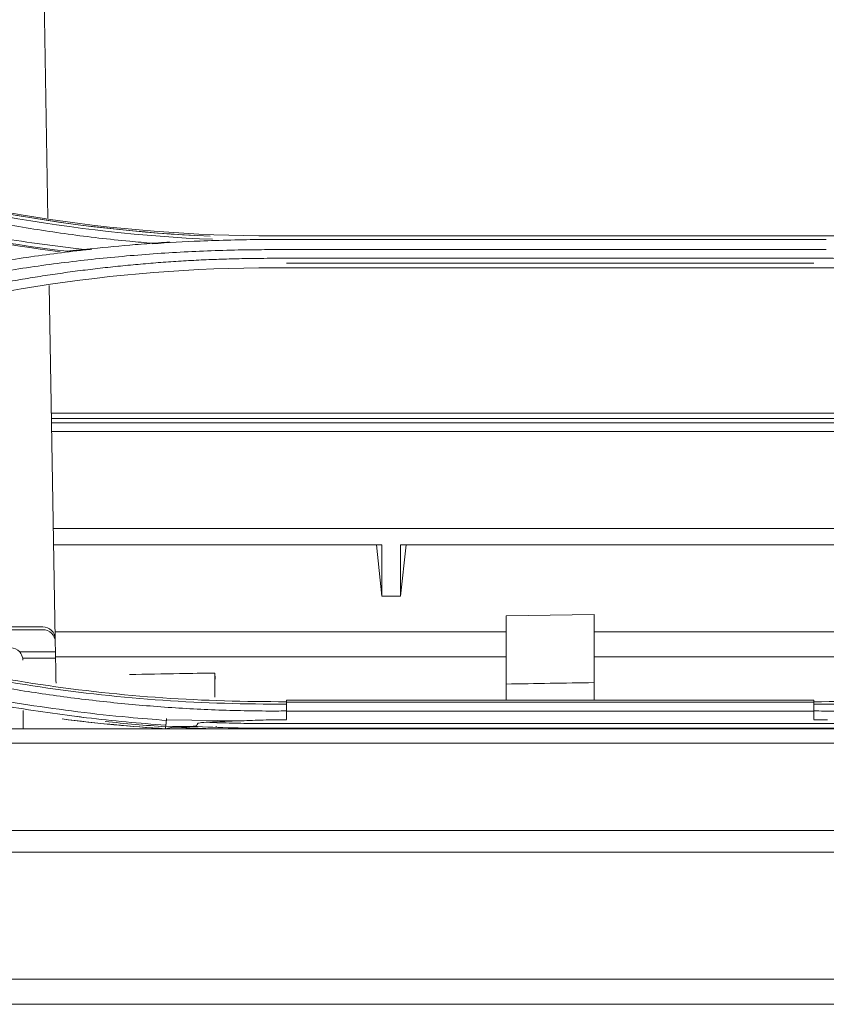
# Model space of a CAD drawing. Units: millimetres. Extents: x 662 to 995, y -16 to 221.
# Drawn here: x 757 to 760, y 147 to 151 of the extents above; entities that cross this region are included whole.
import ezdxf

# ---------------------------------------------------------------- set-up
doc = ezdxf.new("R2010")
doc.units = ezdxf.units.MM
doc.layers.add('1', color=7, linetype='Continuous', true_color=0xffffff)

msp = doc.modelspace()

# ---------------------------------------------------------------- linework, layer by layer
at = {"layer": '1', "color": 3, "linetype": 'Continuous', "lineweight": 13}
for p, q in [((756.832673, 151.59221), (756.849817, 150.610012)), ((760.259499, 150.516345), (757.839494, 150.516345)), ((757.839494, 150.516345), (760.259499, 150.516345)), ((760.259499, 150.531922), (757.839499, 150.531922)), ((760.259499, 150.531922), (757.839499, 150.531922)), ((757.839499, 150.471845), (760.259498, 150.471845)), ((757.839499, 150.471845), (760.259498, 150.471845)), ((760.259499, 150.433778), (757.839498, 150.433778)), ((760.259499, 150.433778), (757.839498, 150.433778)), ((757.839499, 150.392443), (760.259499, 150.392443)), ((757.839499, 150.392443), (760.259499, 150.392443)), ((757.894517, 150.41284), (759.626968, 150.41284)), ((760.204478, 150.41284), (758.472026, 150.41284)), ((756.854973, 150.314681), (756.882018, 148.765232)), ((761.233742, 149.755105), (756.864636, 149.755105)), ((761.233742, 149.731388), (756.864636, 149.731388)), ((761.233213, 149.712705), (756.865165, 149.712705)), ((761.232683, 149.674205), (756.865694, 149.674205)), ((761.225299, 149.249239), (756.87371, 149.249239)), ((758.312499, 149.177792), (756.874841, 149.177792)), ((758.288905, 149.177797), (758.312499, 148.953924)), ((758.312499, 148.953924), (758.312499, 149.177792)), ((758.418594, 149.177797), (758.394999, 148.953924)), ((760.882374, 149.177792), (758.394999, 149.177792)), ((758.394999, 148.953924), (758.394999, 149.177792)), ((758.394999, 148.953924), (758.312499, 148.953924)), ((758.856999, 148.866826), (759.241999, 148.873546)), ((758.856999, 148.818499), (758.856999, 148.866826)), ((759.241999, 148.873546), (759.241999, 148.823251)), ((759.241999, 148.574379), (759.241999, 148.823251)), ((756.827038, 148.818546), (755.773913, 148.818546)), ((756.827252, 148.80628), (755.905054, 148.80628)), ((756.881595, 148.796425), (758.856964, 148.796425)), ((758.856999, 148.5681), (758.856999, 148.818499)), ((759.241898, 148.796425), (761.217424, 148.796425)), ((756.882018, 148.765232), (756.882232, 148.752966)), ((756.882232, 148.752966), (756.883008, 148.708546)), ((756.883008, 148.708546), (756.726312, 148.708546)), ((756.883008, 148.708546), (756.883476, 148.6817)), ((756.883476, 148.6817), (756.739309, 148.6817)), ((756.883533, 148.686872), (758.856911, 148.686872)), ((759.241889, 148.686872), (761.215476, 148.686872)), ((758.856999, 148.550072), (758.856999, 148.5681)), ((759.241999, 148.556315), (759.241999, 148.574379)), ((758.856999, 148.497107), (758.856999, 148.550072)), ((759.241999, 148.556315), (759.241999, 148.497109)), ((760.204499, 148.497107), (757.894499, 148.497107)), ((760.204499, 148.497107), (757.894499, 148.497107)), ((757.894499, 148.48797), (760.204499, 148.48797)), ((760.204499, 148.48797), (757.894499, 148.48797)), ((760.204499, 148.449147), (757.894499, 148.449147)), ((760.204499, 148.449147), (757.894499, 148.449147)), ((757.369216, 148.410746), (757.702218, 148.407274)), ((757.369216, 148.410746), (757.702218, 148.407274)), ((760.259499, 148.39492), (757.839502, 148.39492)), ((760.259499, 148.39492), (757.839502, 148.39492)), ((751.657998, 148.371826), (766.441001, 148.371826)), ((751.657998, 148.371826), (766.441001, 148.371826)), ((757.365373, 148.381033), (757.365015, 148.372196)), ((757.365373, 148.381033), (757.365015, 148.372196)), ((757.472724, 148.381875), (757.365889, 148.382976)), ((757.472724, 148.381875), (757.365889, 148.382976)), ((757.586491, 148.378816), (757.586414, 148.383626)), ((757.839499, 148.374021), (760.259499, 148.374021)), ((757.839499, 148.374021), (760.259499, 148.374021)), ((759.278669, 148.371817), (759.277937, 148.374014)), ((780.031999, 148.308767), (738.066999, 148.308767)), ((780.031999, 148.308767), (738.066999, 148.308767)), ((738.066999, 147.926326), (780.031999, 147.926326)), ((738.066999, 147.926326), (780.031999, 147.926326)), ((781.164855, 147.831256), (736.874404, 147.831256)), ((781.165165, 147.27459), (736.933834, 147.27459))]:
    msp.add_line(p, q, dxfattribs=at)
for centre, major_axis, ratio, start_param, end_param in [((756.827026, 148.764286), (0.054998, 0.000428), 0.98654477, 0.00953871, 1.56290566), ((756.82724, 148.75202), (0.054998, 0.000428), 0.98654477, 0.00953871, 1.56290566), ((756.684534, 148.67136), (0.023596, 0.050942), 0.97702684, 5.86491646, 6.70815218), ((756.685085, 148.671918), (-0.038702, -0.039288), 0.99730502, 2.5258748, 3.07489184)]:
    msp.add_ellipse(centre, major_axis=major_axis, ratio=ratio, start_param=start_param, end_param=end_param, dxfattribs=at)
for points, degree in [([(755.781978, 150.852905), (756.333031, 150.672736), (756.911443, 150.564815), (757.494138, 150.534047)], 3), ([(755.781978, 150.852905), (756.353795, 150.665947), (756.955071, 150.556785), (757.560023, 150.530897)], 3), ([(757.839499, 150.531922), (757.135171, 150.531929), (756.449329, 150.642053), (755.784313, 150.859724)], 3), ([(757.839499, 150.531922), (757.135171, 150.531929), (756.449329, 150.642053), (755.784313, 150.859724)], 3), ([(757.570472, 150.517177), (756.960537, 150.541641), (756.355379, 150.652067), (755.778749, 150.840643)], 3), ([(757.570472, 150.517177), (756.960537, 150.541641), (756.355379, 150.652067), (755.778749, 150.840643)], 3), ([(756.903638, 150.462677), (756.432545, 150.522008), (755.969017, 150.627091), (755.520136, 150.773764)], 3), ([(756.903638, 150.462677), (756.432545, 150.522008), (755.969017, 150.627091), (755.520136, 150.773764)], 3), ([(756.087803, 150.618557), (756.365454, 150.551221), (756.64753, 150.499633), (756.932114, 150.464855)], 3), ([(756.087803, 150.618557), (756.365454, 150.551221), (756.64753, 150.499633), (756.932114, 150.464855)], 3), ([(757.232385, 150.49364), (757.169123, 150.488509), (757.105935, 150.482568), (757.042819, 150.475813)], 3), ([(757.232385, 150.49364), (757.169123, 150.488509), (757.105935, 150.482568), (757.042819, 150.475813)], 3), ([(755.784273, 150.064739), (756.448496, 150.282102), (757.134894, 150.39246), (757.839499, 150.392443)], 3), ([(755.784273, 150.064739), (756.448496, 150.282102), (757.134894, 150.39246), (757.839499, 150.392443)], 3), ([(756.739309, 148.6817), (756.739791, 148.678758), (756.740038, 148.67577), (756.740048, 148.67279)], 3), ([(756.883476, 148.6817), (756.884115, 148.645094), (756.884756, 148.608369), (756.885399, 148.571526)], 3), ([(757.580451, 148.616436), (757.580724, 148.616441), (757.581007, 148.616446), (757.581286, 148.61645)], 3), ([(759.241999, 148.574379), (759.113666, 148.572289), (758.985333, 148.570196), (758.856999, 148.5681)], 3), ([(757.894499, 148.490674), (757.894499, 148.492829), (757.894499, 148.494984), (757.894499, 148.497139)], 3), ([(757.894499, 148.490674), (757.894499, 148.492829), (757.894499, 148.494984), (757.894499, 148.497139)], 3), ([(760.204499, 148.490674), (760.204499, 148.492829), (760.204499, 148.494984), (760.204499, 148.497139)], 3), ([(760.204499, 148.490674), (760.204499, 148.492829), (760.204499, 148.494984), (760.204499, 148.497139)], 3), ([(756.741129, 148.451488), (756.741299, 148.424972), (756.741484, 148.398428), (756.741683, 148.371856)], 3), ([(757.894499, 148.43827), (757.894499, 148.429791), (757.894499, 148.421312), (757.894499, 148.412832)], 3), ([(757.894499, 148.43827), (757.894499, 148.429791), (757.894499, 148.421312), (757.894499, 148.412832)], 3), ([(760.204499, 148.43827), (760.204499, 148.429791), (760.204499, 148.421312), (760.204499, 148.412832)], 3), ([(760.204499, 148.43827), (760.204499, 148.429791), (760.204499, 148.421312), (760.204499, 148.412832)], 3), ([(757.329744, 148.374561), (757.190191, 148.384141), (757.050961, 148.397615), (756.912221, 148.415008)], 3), ([(757.36697, 148.372098), (757.21495, 148.381776), (757.063295, 148.396068), (756.912221, 148.415008)], 3), ([(756.912221, 148.415008), (757.062616, 148.396143), (757.213547, 148.381856), (757.365015, 148.372196)], 3), ([(756.912221, 148.415008), (757.062616, 148.396143), (757.213547, 148.381856), (757.365015, 148.372196)], 3), ([(757.365373, 148.381033), (757.276793, 148.386999), (757.188357, 148.394681), (757.100217, 148.404038)], 3), ([(757.365373, 148.381033), (757.276793, 148.386999), (757.188357, 148.394681), (757.100217, 148.404038)], 3), ([(757.366653, 148.388242), (757.368389, 148.402923)], 1), ([(757.366653, 148.388242), (757.368389, 148.402923)], 1), ([(757.368388, 148.402914), (757.368852, 148.406719), (757.369376, 148.412137), (757.369812, 148.417644)], 3), ([(757.368388, 148.402914), (757.368852, 148.406719), (757.369376, 148.412137), (757.369812, 148.417644)], 3), ([(757.500795, 148.385661), (757.502473, 148.389051), (757.504166, 148.392438), (757.505873, 148.395821)], 3), ([(757.500795, 148.385661), (757.502473, 148.389051), (757.504166, 148.392438), (757.505873, 148.395821)], 3), ([(757.36542, 148.38103), (757.365719, 148.381631), (757.366141, 148.384194), (757.366602, 148.388215)], 3), ([(757.36542, 148.38103), (757.365719, 148.381631), (757.366141, 148.384194), (757.366602, 148.388215)], 3), ([(757.561998, 148.371826), (757.507848, 148.373844), (757.453718, 148.376451), (757.39961, 148.37965)], 3), ([(757.561998, 148.371826), (757.513899, 148.373619), (757.465817, 148.375876), (757.41775, 148.3786)], 3), ([(757.417862, 148.379928), (757.439594, 148.37992), (757.461316, 148.380988), (757.483087, 148.382568)], 3), ([(757.417862, 148.379928), (757.439594, 148.37992), (757.461316, 148.380988), (757.483087, 148.382568)], 3), ([(757.483087, 148.382568), (757.601794, 148.376894), (757.720607, 148.374057), (757.839499, 148.374021)], 3), ([(757.483087, 148.382568), (757.601794, 148.376894), (757.720607, 148.374057), (757.839499, 148.374021)], 3), ([(760.615912, 148.382568), (760.497205, 148.376894), (760.378392, 148.374057), (760.259499, 148.374021)], 3), ([(760.615912, 148.382568), (760.497205, 148.376894), (760.378392, 148.374057), (760.259499, 148.374021)], 3), ([(759.049499, 147.16459), (751.683166, 147.16459), (744.316833, 147.16459), (736.950499, 147.16459)], 3), ([(759.049499, 147.16459), (766.415833, 147.16459), (773.782166, 147.16459), (781.148499, 147.16459)], 3)]:
    msp.add_open_spline(points, degree=degree, dxfattribs=at)
for points, knots in [([(760.259499, 150.531922), (760.359358, 150.533201), (760.558652, 150.535753), (760.856508, 150.55654), (761.152401, 150.589792), (761.446355, 150.63664), (761.738256, 150.697083), (762.028512, 150.770106), (762.219068, 150.82978), (762.314686, 150.859724)], [0, 0, 0, 0, 0.14302727, 0.28544885, 0.42759533, 0.56979761, 0.71238418, 0.85567899, 1, 1, 1, 1]), ([(760.259499, 150.531922), (760.359358, 150.533201), (760.558652, 150.535753), (760.856508, 150.55654), (761.152401, 150.589792), (761.446355, 150.63664), (761.738256, 150.697083), (762.028512, 150.770106), (762.219068, 150.82978), (762.314686, 150.859724)], [0, 0, 0, 0, 0.14302727, 0.28544885, 0.42759533, 0.56979761, 0.71238418, 0.85567899, 1, 1, 1, 1]), ([(755.529978, 150.79471), (755.562668, 150.784121), (755.595397, 150.773649), (755.68592, 150.745301), (755.743891, 150.727924), (755.831179, 150.702924), (755.860331, 150.694768), (755.918743, 150.678813), (755.948004, 150.671013), (756.035945, 150.64815), (756.094788, 150.633624), (756.212846, 150.60602), (756.27207, 150.59294), (756.361155, 150.574416), (756.390892, 150.568424), (756.480227, 150.550996), (756.539953, 150.540108), (756.659677, 150.519809), (756.719687, 150.510396), (756.809874, 150.49739), (756.839967, 150.49324), (756.900206, 150.485311), (756.930354, 150.481532), (756.976798, 150.476003), (756.993076, 150.47412), (757.009361, 150.472291)], [0, 0, 0, 0, 0.06815387, 0.06815387, 0.18809321, 0.18809321, 0.2480556, 0.2480556, 0.308018, 0.308018, 0.42795782, 0.42795782, 0.54789783, 0.54789783, 0.60786027, 0.60786027, 0.72780052, 0.72780052, 0.8477409, 0.8477409, 0.90770336, 0.90770336, 0.96766582, 0.96766582, 1, 1, 1, 1]), ([(755.529978, 150.79471), (755.562668, 150.784121), (755.595397, 150.773649), (755.68592, 150.745301), (755.743891, 150.727924), (755.831179, 150.702924), (755.860331, 150.694768), (755.918743, 150.678813), (755.948004, 150.671013), (756.035945, 150.64815), (756.094788, 150.633624), (756.212846, 150.60602), (756.27207, 150.59294), (756.361155, 150.574416), (756.390892, 150.568424), (756.480227, 150.550996), (756.539953, 150.540108), (756.659677, 150.519809), (756.719687, 150.510396), (756.809874, 150.49739), (756.839967, 150.49324), (756.900206, 150.485311), (756.930354, 150.481532), (756.976798, 150.476003), (756.993076, 150.47412), (757.009361, 150.472291)], [0, 0, 0, 0, 0.06815387, 0.06815387, 0.18809321, 0.18809321, 0.2480556, 0.2480556, 0.308018, 0.308018, 0.42795782, 0.42795782, 0.54789783, 0.54789783, 0.60786027, 0.60786027, 0.72780052, 0.72780052, 0.8477409, 0.8477409, 0.90770336, 0.90770336, 0.96766582, 0.96766582, 1, 1, 1, 1]), ([(757.30766, 150.49973), (757.274423, 150.502401), (757.24121, 150.505323), (757.118165, 150.517087), (757.028483, 150.527518), (756.849727, 150.552005), (756.760612, 150.566065), (756.583151, 150.59777), (756.494764, 150.615422), (756.318921, 150.654281), (756.231423, 150.675497), (756.05752, 150.721467), (755.971074, 150.74623), (755.863315, 150.779542), (755.841424, 150.786473), (755.819568, 150.793501)], [0, 0, 0, 0, 0.06564795, 0.06564795, 0.2434296, 0.2434296, 0.42121009, 0.42121009, 0.59898996, 0.59898996, 0.77676972, 0.77676972, 0.95454998, 0.95454998, 1, 1, 1, 1]), ([(757.30766, 150.49973), (757.274423, 150.502401), (757.24121, 150.505323), (757.118165, 150.517087), (757.028483, 150.527518), (756.849727, 150.552005), (756.760612, 150.566065), (756.583151, 150.59777), (756.494764, 150.615422), (756.318921, 150.654281), (756.231423, 150.675497), (756.05752, 150.721467), (755.971074, 150.74623), (755.863315, 150.779542), (755.841424, 150.786473), (755.819568, 150.793501)], [0, 0, 0, 0, 0.06564795, 0.06564795, 0.2434296, 0.2434296, 0.42121009, 0.42121009, 0.59898996, 0.59898996, 0.77676972, 0.77676972, 0.95454998, 0.95454998, 1, 1, 1, 1]), ([(757.839481, 150.516417), (757.821996, 150.516363), (757.804512, 150.516281), (757.696694, 150.515526), (757.606356, 150.513287), (757.446225, 150.506425), (757.376372, 150.502452), (757.306606, 150.497498)], [0, 0, 0, 0, 0.09833398, 0.09833398, 0.60646038, 0.60646038, 1, 1, 1, 1]), ([(757.839481, 150.516417), (757.821996, 150.516363), (757.804512, 150.516281), (757.696694, 150.515526), (757.606356, 150.513287), (757.446225, 150.506425), (757.376372, 150.502452), (757.306606, 150.497498)], [0, 0, 0, 0, 0.09833398, 0.09833398, 0.60646038, 0.60646038, 1, 1, 1, 1]), ([(757.839489, 150.471922), (757.821466, 150.471883), (757.803443, 150.471813), (757.695086, 150.471116), (757.604746, 150.468864), (757.424268, 150.461033), (757.334094, 150.455452), (757.154087, 150.440982), (757.064219, 150.432089), (756.884962, 150.411023), (756.795538, 150.398845), (756.617307, 150.371237), (756.528465, 150.355803), (756.351534, 150.321721), (756.263411, 150.303066), (756.088055, 150.262583), (756.000787, 150.240746), (755.827276, 150.193943), (755.740999, 150.168967), (755.578913, 150.11881), (755.503111, 150.093583), (755.297818, 150.026218), (755.168394, 149.983912), (755.038939, 149.94173)], [0, 0, 0, 0, 0.01880108, 0.01880108, 0.11305145, 0.11305145, 0.20730171, 0.20730171, 0.30155187, 0.30155187, 0.39580194, 0.39580194, 0.49005197, 0.49005197, 0.58430199, 0.58430199, 0.67855205, 0.67855205, 0.77280222, 0.77280222, 0.85680791, 0.85680791, 1, 1, 1, 1]), ([(757.839489, 150.471922), (757.821466, 150.471883), (757.803443, 150.471813), (757.695086, 150.471116), (757.604746, 150.468864), (757.424268, 150.461033), (757.334094, 150.455452), (757.154087, 150.440982), (757.064219, 150.432089), (756.884962, 150.411023), (756.795538, 150.398845), (756.617307, 150.371237), (756.528465, 150.355803), (756.351534, 150.321721), (756.263411, 150.303066), (756.088055, 150.262583), (756.000787, 150.240746), (755.827276, 150.193943), (755.740999, 150.168967), (755.578913, 150.11881), (755.503111, 150.093583), (755.297818, 150.026218), (755.168394, 149.983912), (755.038939, 149.94173)], [0, 0, 0, 0, 0.01880108, 0.01880108, 0.11305145, 0.11305145, 0.20730171, 0.20730171, 0.30155187, 0.30155187, 0.39580194, 0.39580194, 0.49005197, 0.49005197, 0.58430199, 0.58430199, 0.67855205, 0.67855205, 0.77280222, 0.77280222, 0.85680791, 0.85680791, 1, 1, 1, 1]), ([(757.042703, 150.474018), (757.020505, 150.471642), (756.998321, 150.469166), (756.886507, 150.456172), (756.797065, 150.444111), (756.618793, 150.416725), (756.529928, 150.401396), (756.352945, 150.367514), (756.264793, 150.348955), (756.08937, 150.308672), (756.002064, 150.286941), (755.828459, 150.240392), (755.742127, 150.215566), (755.601121, 150.172295), (755.546182, 150.154536), (755.49131, 150.13661)], [0, 0, 0, 0, 0.04197979, 0.04197979, 0.21172242, 0.21172242, 0.38146513, 0.38146513, 0.55120761, 0.55120761, 0.72094963, 0.72094963, 0.89069093, 0.89069093, 1, 1, 1, 1]), ([(757.041884, 150.47393), (757.01996, 150.471581), (756.998048, 150.469134), (756.886507, 150.456172), (756.797065, 150.444111), (756.618793, 150.416725), (756.529928, 150.401396), (756.352945, 150.367514), (756.264793, 150.348955), (756.08937, 150.308672), (756.002064, 150.286941), (755.828459, 150.240392), (755.742127, 150.215566), (755.601121, 150.172295), (755.546182, 150.154536), (755.49131, 150.13661)], [0, 0, 0, 0, 0.04148532, 0.04148532, 0.21131556, 0.21131556, 0.38114588, 0.38114588, 0.55097598, 0.55097598, 0.7208056, 0.7208056, 0.89063451, 0.89063451, 1, 1, 1, 1]), ([(756.986795, 150.470101), (756.977712, 150.469257), (756.968637, 150.4684), (756.950409, 150.466652), (756.941258, 150.46576), (756.932114, 150.464855)], [0, 0, 0, 0, 0.49744715, 0.49744715, 1, 1, 1, 1]), ([(757.042819, 150.475813), (757.033042, 150.474766), (757.023267, 150.473734), (757.004569, 150.471815), (756.995615, 150.47092), (756.986795, 150.470101)], [0, 0, 0, 0, 0.52029092, 0.52029092, 1, 1, 1, 1]), ([(757.042819, 150.475813), (757.033042, 150.474766), (757.023267, 150.473734), (757.004569, 150.471815), (756.995615, 150.47092), (756.986795, 150.470101)], [0, 0, 0, 0, 0.52029092, 0.52029092, 1, 1, 1, 1]), ([(757.382684, 150.505624), (757.366776, 150.504389), (757.35082, 150.503145), (757.300763, 150.499194), (757.26653, 150.49641), (757.232385, 150.49364)], [0, 0, 0, 0, 0.31887991, 0.31887991, 1, 1, 1, 1]), ([(757.382684, 150.505624), (757.366776, 150.504389), (757.35082, 150.503145), (757.300763, 150.499194), (757.26653, 150.49641), (757.232385, 150.49364)], [0, 0, 0, 0, 0.31887991, 0.31887991, 1, 1, 1, 1]), ([(755.811403, 150.117259), (755.837358, 150.125563), (755.863358, 150.133747), (755.917528, 150.150406), (755.945704, 150.158862), (756.002184, 150.175398), (756.03049, 150.183477), (756.087223, 150.199258), (756.115651, 150.20696), (756.172623, 150.221985), (756.201169, 150.229308), (756.258368, 150.243575), (756.287023, 150.250519), (756.344438, 150.264025), (756.373197, 150.270589), (756.430814, 150.283333), (756.459672, 150.289515), (756.517478, 150.301496), (756.546428, 150.307295), (756.604413, 150.31851), (756.633449, 150.323925), (756.6916, 150.334372), (756.720716, 150.339403), (756.779021, 150.349078), (756.808211, 150.353723), (756.866658, 150.362625), (756.895916, 150.366883), (756.954493, 150.37501), (756.983813, 150.378879), (757.042509, 150.386227), (757.071886, 150.389706), (757.130688, 150.396273), (757.160115, 150.39936), (757.219012, 150.405142), (757.248483, 150.407836), (757.307463, 150.41283), (757.336973, 150.41513), (757.396024, 150.419332), (757.425566, 150.421235), (757.484676, 150.424642), (757.514244, 150.426147), (757.5734, 150.428755), (757.602989, 150.429859), (757.66218, 150.431664), (757.691783, 150.432365), (757.76076, 150.433527), (757.800135, 150.433832), (757.839512, 150.433938)], [0, 0, 0, 0, 0.03987404, 0.03987404, 0.0828713, 0.0828713, 0.12586855, 0.12586855, 0.16886578, 0.16886578, 0.211863, 0.211863, 0.25486022, 0.25486022, 0.29785742, 0.29785742, 0.34085462, 0.34085462, 0.38385181, 0.38385181, 0.426849, 0.426849, 0.46984618, 0.46984618, 0.51284337, 0.51284337, 0.55584055, 0.55584055, 0.59883774, 0.59883774, 0.64183493, 0.64183493, 0.68483212, 0.68483212, 0.72782932, 0.72782932, 0.77082654, 0.77082654, 0.81382376, 0.81382376, 0.856821, 0.856821, 0.89981825, 0.89981825, 0.94281552, 0.94281552, 1, 1, 1, 1]), ([(755.811452, 150.117275), (755.837391, 150.125573), (755.863374, 150.133752), (755.917528, 150.150406), (755.945704, 150.158862), (756.002184, 150.175398), (756.03049, 150.183477), (756.087223, 150.199258), (756.115651, 150.20696), (756.172623, 150.221985), (756.201169, 150.229308), (756.258368, 150.243575), (756.287023, 150.250519), (756.344438, 150.264025), (756.373197, 150.270589), (756.430814, 150.283333), (756.459672, 150.289515), (756.517478, 150.301496), (756.546428, 150.307295), (756.604413, 150.31851), (756.633449, 150.323925), (756.6916, 150.334372), (756.720716, 150.339403), (756.779021, 150.349078), (756.808211, 150.353723), (756.866658, 150.362625), (756.895916, 150.366883), (756.954493, 150.37501), (756.983813, 150.378879), (757.042509, 150.386227), (757.071886, 150.389706), (757.130688, 150.396273), (757.160115, 150.39936), (757.219012, 150.405142), (757.248483, 150.407836), (757.307463, 150.41283), (757.336973, 150.41513), (757.396024, 150.419332), (757.425566, 150.421235), (757.484676, 150.424642), (757.514244, 150.426147), (757.5734, 150.428755), (757.602989, 150.429859), (757.66218, 150.431664), (757.691783, 150.432365), (757.76076, 150.433527), (757.800135, 150.433832), (757.839512, 150.433938)], [0, 0, 0, 0, 0.03985029, 0.03985029, 0.08284861, 0.08284861, 0.12584692, 0.12584692, 0.16884522, 0.16884522, 0.21184351, 0.21184351, 0.25484179, 0.25484179, 0.29784006, 0.29784006, 0.34083832, 0.34083832, 0.38383657, 0.38383657, 0.42683482, 0.42683482, 0.46983307, 0.46983307, 0.51283132, 0.51283132, 0.55582956, 0.55582956, 0.59882781, 0.59882781, 0.64182607, 0.64182607, 0.68482433, 0.68482433, 0.72782259, 0.72782259, 0.77082087, 0.77082087, 0.81381916, 0.81381916, 0.85681746, 0.85681746, 0.89981577, 0.89981577, 0.94281411, 0.94281411, 1, 1, 1, 1]), ([(762.287933, 150.117151), (762.261866, 150.125492), (762.235754, 150.133712), (762.181471, 150.150406), (762.153295, 150.158862), (762.096815, 150.175398), (762.068509, 150.183477), (762.011776, 150.199258), (761.983348, 150.20696), (761.926376, 150.221985), (761.89783, 150.229308), (761.840631, 150.243575), (761.811975, 150.250519), (761.754561, 150.264025), (761.725802, 150.270589), (761.668185, 150.283333), (761.639327, 150.289515), (761.581521, 150.301496), (761.552571, 150.307295), (761.494586, 150.31851), (761.46555, 150.323925), (761.407399, 150.334372), (761.378283, 150.339403), (761.319978, 150.349078), (761.290788, 150.353723), (761.232341, 150.362625), (761.203083, 150.366883), (761.144506, 150.37501), (761.115186, 150.378879), (761.05649, 150.386227), (761.027113, 150.389706), (760.968311, 150.396273), (760.938884, 150.39936), (760.879987, 150.405142), (760.850516, 150.407836), (760.791536, 150.41283), (760.762026, 150.41513), (760.702975, 150.419332), (760.673433, 150.421235), (760.614323, 150.424642), (760.584755, 150.426147), (760.525599, 150.428755), (760.49601, 150.429859), (760.436819, 150.431664), (760.407216, 150.432365), (760.338241, 150.433527), (760.298868, 150.433832), (760.259492, 150.433938)], [0, 0, 0, 0, 0.04004015, 0.04004015, 0.0830301, 0.0830301, 0.12602003, 0.12602003, 0.16900996, 0.16900996, 0.21199987, 0.21199987, 0.25498977, 0.25498977, 0.29797967, 0.29797967, 0.34096955, 0.34096955, 0.38395943, 0.38395943, 0.42694931, 0.42694931, 0.46993918, 0.46993918, 0.51292905, 0.51292905, 0.55591893, 0.55591893, 0.5989088, 0.5989088, 0.64189868, 0.64189868, 0.68488857, 0.68488857, 0.72787846, 0.72787846, 0.77086836, 0.77086836, 0.81385827, 0.81385827, 0.8568482, 0.8568482, 0.89983814, 0.89983814, 0.9428281, 0.9428281, 1, 1, 1, 1]), ([(762.287933, 150.117151), (762.261866, 150.125492), (762.235754, 150.133712), (762.181471, 150.150406), (762.153295, 150.158862), (762.096815, 150.175398), (762.068509, 150.183477), (762.011776, 150.199258), (761.983348, 150.20696), (761.926376, 150.221985), (761.89783, 150.229308), (761.840631, 150.243575), (761.811975, 150.250519), (761.754561, 150.264025), (761.725802, 150.270589), (761.668185, 150.283333), (761.639327, 150.289515), (761.581521, 150.301496), (761.552571, 150.307295), (761.494586, 150.31851), (761.46555, 150.323925), (761.407399, 150.334372), (761.378283, 150.339403), (761.319978, 150.349078), (761.290788, 150.353723), (761.232341, 150.362625), (761.203083, 150.366883), (761.144506, 150.37501), (761.115186, 150.378879), (761.05649, 150.386227), (761.027113, 150.389706), (760.968311, 150.396273), (760.938884, 150.39936), (760.879987, 150.405142), (760.850516, 150.407836), (760.791536, 150.41283), (760.762026, 150.41513), (760.702975, 150.419332), (760.673433, 150.421235), (760.614323, 150.424642), (760.584755, 150.426147), (760.525599, 150.428755), (760.49601, 150.429859), (760.436819, 150.431664), (760.407216, 150.432365), (760.338241, 150.433527), (760.298868, 150.433832), (760.259492, 150.433938)], [0, 0, 0, 0, 0.04004015, 0.04004015, 0.0830301, 0.0830301, 0.12602003, 0.12602003, 0.16900996, 0.16900996, 0.21199987, 0.21199987, 0.25498977, 0.25498977, 0.29797967, 0.29797967, 0.34096955, 0.34096955, 0.38395943, 0.38395943, 0.42694931, 0.42694931, 0.46993918, 0.46993918, 0.51292905, 0.51292905, 0.55591893, 0.55591893, 0.5989088, 0.5989088, 0.64189868, 0.64189868, 0.68488857, 0.68488857, 0.72787846, 0.72787846, 0.77086836, 0.77086836, 0.81385827, 0.81385827, 0.8568482, 0.8568482, 0.89983814, 0.89983814, 0.9428281, 0.9428281, 1, 1, 1, 1]), ([(762.314726, 150.064739), (762.148433, 150.115), (761.81629, 150.215386), (761.388014, 150.29898), (761.042685, 150.347545), (760.782069, 150.37329), (760.520961, 150.389456), (760.346658, 150.391447), (760.259499, 150.392443)], [0, 0, 0, 0, 0.25034102, 0.50001462, 0.62543312, 0.75041866, 0.87519856, 1, 1, 1, 1]), ([(762.314726, 150.064739), (762.148433, 150.115), (761.81629, 150.215386), (761.388014, 150.29898), (761.042685, 150.347545), (760.782069, 150.37329), (760.520961, 150.389456), (760.346658, 150.391447), (760.259499, 150.392443)], [0, 0, 0, 0, 0.25034102, 0.50001462, 0.62543312, 0.75041866, 0.87519856, 1, 1, 1, 1]), ([(757.894499, 148.479848), (757.713843, 148.480082), (757.533251, 148.484252), (757.17334, 148.509416), (756.994115, 148.528992), (756.461062, 148.608237), (756.111956, 148.688733), (755.775636, 148.79355)], [0, 0, 0, 0, 0.25, 0.25, 0.5, 0.5, 1, 1, 1, 1]), ([(757.894499, 148.479848), (757.713843, 148.480082), (757.533251, 148.484252), (757.17334, 148.509416), (756.994115, 148.528992), (756.461062, 148.608237), (756.111956, 148.688733), (755.775636, 148.79355)], [0, 0, 0, 0, 0.25, 0.25, 0.5, 0.5, 1, 1, 1, 1]), ([(755.777182, 148.803463), (756.113342, 148.698806), (756.462116, 148.618715), (756.994792, 148.539685), (757.173886, 148.520162), (757.533534, 148.495067), (757.713353, 148.490904), (757.894499, 148.490674)], [0, 0, 0, 0, 0.5, 0.5, 0.75, 0.75, 1, 1, 1, 1]), ([(755.777182, 148.803463), (756.113342, 148.698806), (756.462116, 148.618715), (756.994792, 148.539685), (757.173886, 148.520162), (757.533534, 148.495067), (757.713353, 148.490904), (757.894499, 148.490674)], [0, 0, 0, 0, 0.5, 0.5, 0.75, 0.75, 1, 1, 1, 1]), ([(762.321817, 148.803463), (761.985657, 148.698806), (761.636883, 148.618715), (761.104207, 148.539685), (760.925113, 148.520162), (760.565465, 148.495067), (760.385646, 148.490904), (760.204499, 148.490674)], [0, 0, 0, 0, 0.5, 0.5, 0.75, 0.75, 1, 1, 1, 1]), ([(762.321817, 148.803463), (761.985657, 148.698806), (761.636883, 148.618715), (761.104207, 148.539685), (760.925113, 148.520162), (760.565465, 148.495067), (760.385646, 148.490904), (760.204499, 148.490674)], [0, 0, 0, 0, 0.5, 0.5, 0.75, 0.75, 1, 1, 1, 1]), ([(760.204499, 148.479848), (760.385156, 148.480082), (760.565748, 148.484252), (760.925659, 148.509416), (761.104884, 148.528992), (761.637937, 148.608237), (761.987043, 148.688733), (762.323363, 148.79355)], [0, 0, 0, 0, 0.25, 0.25, 0.5, 0.5, 1, 1, 1, 1]), ([(760.204499, 148.479848), (760.385156, 148.480082), (760.565748, 148.484252), (760.925659, 148.509416), (761.104884, 148.528992), (761.637937, 148.608237), (761.987043, 148.688733), (762.323363, 148.79355)], [0, 0, 0, 0, 0.25, 0.25, 0.5, 0.5, 1, 1, 1, 1]), ([(755.529981, 148.763628), (755.557848, 148.753975), (755.58579, 148.744468), (755.719762, 148.699852), (755.826921, 148.66691), (755.989173, 148.621203), (756.043516, 148.606582), (756.152761, 148.578577), (756.207674, 148.565191), (756.317994, 148.539694), (756.373413, 148.527581), (756.456786, 148.510408), (756.484588, 148.504855), (756.623888, 148.477905), (756.73619, 148.45897), (756.905477, 148.434681), (756.962053, 148.427268), (757.134235, 148.406865), (757.250318, 148.396054), (757.366649, 148.388212)], [0, 0, 0, 0, 0.04779892, 0.04779892, 0.22853224, 0.22853224, 0.31884682, 0.31884682, 0.40928305, 0.40928305, 0.49979312, 0.49979312, 0.54494161, 0.54494161, 0.72568487, 0.72568487, 0.81599279, 0.81599279, 1, 1, 1, 1]), ([(755.604058, 148.763028), (755.634044, 148.752958), (755.664107, 148.743047), (755.763303, 148.711091), (755.832774, 148.689732), (755.972574, 148.648997), (756.042923, 148.629615), (756.184475, 148.593038), (756.255709, 148.575846), (756.398968, 148.543799), (756.471016, 148.528922), (756.615767, 148.501471), (756.688499, 148.488891), (756.834499, 148.46603), (756.907795, 148.455744), (757.054806, 148.437464), (757.12855, 148.429473), (757.257889, 148.417425), (757.31344, 148.412944), (757.369046, 148.408957)], [0, 0, 0, 0, 0.05334817, 0.05334817, 0.17547825, 0.17547825, 0.29761518, 0.29761518, 0.41975933, 0.41975933, 0.54190461, 0.54190461, 0.66404934, 0.66404934, 0.78619364, 0.78619364, 0.90833696, 0.90833696, 1, 1, 1, 1]), ([(755.604058, 148.763028), (755.634044, 148.752958), (755.664107, 148.743047), (755.763303, 148.711091), (755.832774, 148.689732), (755.972574, 148.648997), (756.042923, 148.629615), (756.184475, 148.593038), (756.255709, 148.575846), (756.398968, 148.543799), (756.471016, 148.528922), (756.615767, 148.501471), (756.688499, 148.488891), (756.834499, 148.46603), (756.907795, 148.455744), (757.054806, 148.437464), (757.12855, 148.429473), (757.257889, 148.417425), (757.31344, 148.412944), (757.369046, 148.408957)], [0, 0, 0, 0, 0.05334817, 0.05334817, 0.17547825, 0.17547825, 0.29761518, 0.29761518, 0.41975933, 0.41975933, 0.54190461, 0.54190461, 0.66404934, 0.66404934, 0.78619364, 0.78619364, 0.90833696, 0.90833696, 1, 1, 1, 1]), ([(755.771573, 148.766303), (755.78652, 148.761585), (755.801479, 148.756883), (755.895565, 148.72753), (755.975428, 148.704572), (756.136333, 148.661789), (756.217417, 148.641945), (756.380568, 148.605107), (756.462677, 148.588124), (756.627716, 148.557058), (756.710686, 148.542967), (756.877279, 148.517685), (756.960943, 148.506489), (757.128757, 148.486996), (757.212949, 148.478698), (757.38166, 148.465138), (757.466221, 148.459872), (757.6355, 148.452502), (757.720263, 148.450396), (757.834844, 148.449771), (757.864672, 148.449905), (757.894499, 148.450183)], [0, 0, 0, 0, 0.02215551, 0.02215551, 0.13924118, 0.13924118, 0.25632208, 0.25632208, 0.37340138, 0.37340138, 0.49048025, 0.49048025, 0.6075588, 0.6075588, 0.72463764, 0.72463764, 0.84171757, 0.84171757, 0.95879886, 0.95879886, 1, 1, 1, 1]), ([(755.771573, 148.766303), (755.78652, 148.761585), (755.801479, 148.756883), (755.895565, 148.72753), (755.975428, 148.704572), (756.136333, 148.661789), (756.217417, 148.641945), (756.380568, 148.605107), (756.462677, 148.588124), (756.627716, 148.557058), (756.710686, 148.542967), (756.877279, 148.517685), (756.960943, 148.506489), (757.128757, 148.486996), (757.212949, 148.478698), (757.38166, 148.465138), (757.466221, 148.459872), (757.6355, 148.452502), (757.720263, 148.450396), (757.834844, 148.449771), (757.864672, 148.449905), (757.894499, 148.450183)], [0, 0, 0, 0, 0.02215551, 0.02215551, 0.13924118, 0.13924118, 0.25632208, 0.25632208, 0.37340138, 0.37340138, 0.49048025, 0.49048025, 0.6075588, 0.6075588, 0.72463764, 0.72463764, 0.84171757, 0.84171757, 0.95879886, 0.95879886, 1, 1, 1, 1]), ([(762.327427, 148.766303), (762.312479, 148.761585), (762.29752, 148.756883), (762.203434, 148.72753), (762.123571, 148.704572), (761.962666, 148.661789), (761.881582, 148.641945), (761.718431, 148.605107), (761.636321, 148.588124), (761.471283, 148.557058), (761.388313, 148.542967), (761.22172, 148.517685), (761.138056, 148.506489), (760.970242, 148.486996), (760.88605, 148.478698), (760.717339, 148.465138), (760.632778, 148.459872), (760.463499, 148.452502), (760.378736, 148.450396), (760.264155, 148.449771), (760.234327, 148.449905), (760.2045, 148.450183)], [0, 0, 0, 0, 0.0221556, 0.0221556, 0.13924126, 0.13924126, 0.25632215, 0.25632215, 0.37340144, 0.37340144, 0.4904803, 0.4904803, 0.60755884, 0.60755884, 0.72463766, 0.72463766, 0.84171759, 0.84171759, 0.95879886, 0.95879886, 1, 1, 1, 1]), ([(762.327427, 148.766303), (762.312479, 148.761585), (762.29752, 148.756883), (762.203434, 148.72753), (762.123571, 148.704572), (761.962666, 148.661789), (761.881582, 148.641945), (761.718431, 148.605107), (761.636321, 148.588124), (761.471283, 148.557058), (761.388313, 148.542967), (761.22172, 148.517685), (761.138056, 148.506489), (760.970242, 148.486996), (760.88605, 148.478698), (760.717339, 148.465138), (760.632778, 148.459872), (760.463499, 148.452502), (760.378736, 148.450396), (760.264155, 148.449771), (760.234327, 148.449905), (760.2045, 148.450183)], [0, 0, 0, 0, 0.0221556, 0.0221556, 0.13924126, 0.13924126, 0.25632215, 0.25632215, 0.37340144, 0.37340144, 0.4904803, 0.4904803, 0.60755884, 0.60755884, 0.72463766, 0.72463766, 0.84171759, 0.84171759, 0.95879886, 0.95879886, 1, 1, 1, 1]), ([(757.206999, 148.609917), (757.280311, 148.611197), (757.353623, 148.612477), (757.478107, 148.614649), (757.529279, 148.615543), (757.580451, 148.616436)], [0, 0, 0, 0, 0.5889277, 0.5889277, 1, 1, 1, 1]), ([(757.580451, 148.616436), (757.58039, 148.616435), (757.580366, 148.614308), (757.580396, 148.606156), (757.58045, 148.600018), (757.580628, 148.584635), (757.580753, 148.575178), (757.581056, 148.554299), (757.581238, 148.54259), (757.581544, 148.523934), (757.581659, 148.517121), (757.581777, 148.510314)], [0, 0, 0, 0, 0.21989524, 0.21989524, 0.43979089, 0.43979089, 0.65968004, 0.65968004, 0.87955431, 0.87955431, 1, 1, 1, 1]), ([(757.582134, 148.589452), (757.581938, 148.597801), (757.581762, 148.604535), (757.581471, 148.613922), (757.581356, 148.616452), (757.581286, 148.61645)], [0, 0, 0, 0, 0.48543316, 0.48543316, 1, 1, 1, 1]), ([(757.894499, 148.490674), (757.894499, 148.490363), (757.894499, 148.489556), (757.894499, 148.48703), (757.894499, 148.485245), (757.894499, 148.4821), (757.894499, 148.481007), (757.894499, 148.479848)], [0, 0, 0, 0, 0.39675, 0.39675, 0.80740863, 0.80740863, 1, 1, 1, 1]), ([(757.894499, 148.490674), (757.894499, 148.490363), (757.894499, 148.489556), (757.894499, 148.48703), (757.894499, 148.485245), (757.894499, 148.4821), (757.894499, 148.481007), (757.894499, 148.479848)], [0, 0, 0, 0, 0.39675, 0.39675, 0.80740863, 0.80740863, 1, 1, 1, 1]), ([(757.894499, 148.479848), (757.894499, 148.478164), (757.894499, 148.47648), (757.894499, 148.473111), (757.894499, 148.471426), (757.894499, 148.4689), (757.894499, 148.468058), (757.894499, 148.465952), (757.894499, 148.464689), (757.894499, 148.462162), (757.894499, 148.460899), (757.894499, 148.459635)], [0, 0, 0, 0, 0.25, 0.25, 0.5, 0.5, 0.625, 0.625, 0.8125, 0.8125, 1, 1, 1, 1]), ([(757.894499, 148.479848), (757.894499, 148.478164), (757.894499, 148.47648), (757.894499, 148.473111), (757.894499, 148.471426), (757.894499, 148.4689), (757.894499, 148.468058), (757.894499, 148.465952), (757.894499, 148.464689), (757.894499, 148.462162), (757.894499, 148.460899), (757.894499, 148.459635)], [0, 0, 0, 0, 0.25, 0.25, 0.5, 0.5, 0.625, 0.625, 0.8125, 0.8125, 1, 1, 1, 1]), ([(760.204499, 148.490674), (760.204499, 148.490363), (760.204499, 148.489556), (760.204499, 148.48703), (760.204499, 148.485245), (760.204499, 148.4821), (760.204499, 148.481007), (760.204499, 148.479848)], [0, 0, 0, 0, 0.39675, 0.39675, 0.80740863, 0.80740863, 1, 1, 1, 1]), ([(760.204499, 148.490674), (760.204499, 148.490363), (760.204499, 148.489556), (760.204499, 148.48703), (760.204499, 148.485245), (760.204499, 148.4821), (760.204499, 148.481007), (760.204499, 148.479848)], [0, 0, 0, 0, 0.39675, 0.39675, 0.80740863, 0.80740863, 1, 1, 1, 1]), ([(760.204499, 148.479848), (760.204499, 148.478164), (760.204499, 148.47648), (760.204499, 148.473111), (760.204499, 148.471426), (760.204499, 148.4689), (760.204499, 148.468058), (760.204499, 148.465952), (760.204499, 148.464689), (760.204499, 148.462162), (760.204499, 148.460899), (760.204499, 148.459635)], [0, 0, 0, 0, 0.25, 0.25, 0.5, 0.5, 0.625, 0.625, 0.8125, 0.8125, 1, 1, 1, 1]), ([(760.204499, 148.479848), (760.204499, 148.478164), (760.204499, 148.47648), (760.204499, 148.473111), (760.204499, 148.471426), (760.204499, 148.4689), (760.204499, 148.468058), (760.204499, 148.465952), (760.204499, 148.464689), (760.204499, 148.462162), (760.204499, 148.460899), (760.204499, 148.459635)], [0, 0, 0, 0, 0.25, 0.25, 0.5, 0.5, 0.625, 0.625, 0.8125, 0.8125, 1, 1, 1, 1]), ([(757.894499, 148.459635), (757.894499, 148.456819), (757.894499, 148.45353), (757.894499, 148.447147), (757.894499, 148.443995), (757.894499, 148.440036), (757.894499, 148.439149), (757.894499, 148.43827)], [0, 0, 0, 0, 0.47200545, 0.47200545, 0.882474, 0.882474, 1, 1, 1, 1]), ([(757.894499, 148.459635), (757.894499, 148.456819), (757.894499, 148.45353), (757.894499, 148.447147), (757.894499, 148.443995), (757.894499, 148.440036), (757.894499, 148.439149), (757.894499, 148.43827)], [0, 0, 0, 0, 0.47200545, 0.47200545, 0.882474, 0.882474, 1, 1, 1, 1]), ([(760.204499, 148.459635), (760.204499, 148.456819), (760.204499, 148.45353), (760.204499, 148.447147), (760.204499, 148.443995), (760.204499, 148.440036), (760.204499, 148.439149), (760.204499, 148.43827)], [0, 0, 0, 0, 0.47200545, 0.47200545, 0.882474, 0.882474, 1, 1, 1, 1]), ([(760.204499, 148.459635), (760.204499, 148.456819), (760.204499, 148.45353), (760.204499, 148.447147), (760.204499, 148.443995), (760.204499, 148.440036), (760.204499, 148.439149), (760.204499, 148.43827)], [0, 0, 0, 0, 0.47200545, 0.47200545, 0.882474, 0.882474, 1, 1, 1, 1]), ([(756.966535, 148.426937), (756.983928, 148.424743), (757.001335, 148.422613), (757.134235, 148.406865), (757.250318, 148.396054), (757.366649, 148.388212)], [0, 0, 0, 0, 0.13101573, 0.13101573, 1, 1, 1, 1]), ([(757.505873, 148.395821), (757.505929, 148.395931), (757.506022, 148.396032), (757.506312, 148.396269), (757.506539, 148.396392), (757.507585, 148.396872), (757.508523, 148.397105), (757.513912, 148.398311), (757.518623, 148.398708), (757.526499, 148.399395), (757.529731, 148.399627), (757.532966, 148.399834)], [0, 0, 0, 0, 0.01792401, 0.01792401, 0.0478264, 0.0478264, 0.15174639, 0.15174639, 0.65310419, 0.65310419, 1, 1, 1, 1]), ([(757.505873, 148.395821), (757.505929, 148.395931), (757.506022, 148.396032), (757.506312, 148.396269), (757.506539, 148.396392), (757.507585, 148.396872), (757.508523, 148.397105), (757.513912, 148.398311), (757.518623, 148.398708), (757.526499, 148.399395), (757.529731, 148.399627), (757.532966, 148.399834)], [0, 0, 0, 0, 0.01792401, 0.01792401, 0.0478264, 0.0478264, 0.15174639, 0.15174639, 0.65310419, 0.65310419, 1, 1, 1, 1]), ([(757.533562, 148.399868), (757.545796, 148.400639), (757.558041, 148.401393), (757.599051, 148.403701), (757.627854, 148.404937), (757.65666, 148.405816)], [0, 0, 0, 0, 0.298731, 0.298731, 1, 1, 1, 1]), ([(757.533562, 148.399868), (757.545796, 148.400639), (757.558041, 148.401393), (757.599051, 148.403701), (757.627854, 148.404937), (757.65666, 148.405816)], [0, 0, 0, 0, 0.298731, 0.298731, 1, 1, 1, 1]), ([(757.543687, 148.400485), (757.564143, 148.399674), (757.584603, 148.398951), (757.63933, 148.397251), (757.673604, 148.396433), (757.751749, 148.395137), (757.795625, 148.394959), (757.839502, 148.394966)], [0, 0, 0, 0, 0.20756465, 0.20756465, 0.55513752, 0.55513752, 1, 1, 1, 1]), ([(757.543687, 148.400485), (757.564143, 148.399674), (757.584603, 148.398951), (757.63933, 148.397251), (757.673604, 148.396433), (757.751749, 148.395137), (757.795625, 148.394959), (757.839502, 148.394966)], [0, 0, 0, 0, 0.20756465, 0.20756465, 0.55513752, 0.55513752, 1, 1, 1, 1]), ([(757.65666, 148.405816), (757.674253, 148.406352), (757.691846, 148.406921), (757.74138, 148.408598), (757.773316, 148.409859), (757.814803, 148.411133), (757.824347, 148.411387), (757.833892, 148.411471)], [0, 0, 0, 0, 0.29778986, 0.29778986, 0.8384922, 0.8384922, 1, 1, 1, 1]), ([(757.65666, 148.405816), (757.674253, 148.406352), (757.691846, 148.406921), (757.74138, 148.408598), (757.773316, 148.409859), (757.814803, 148.411133), (757.824347, 148.411387), (757.833892, 148.411471)], [0, 0, 0, 0, 0.29778986, 0.29778986, 0.8384922, 0.8384922, 1, 1, 1, 1]), ([(757.833892, 148.411471), (757.836723, 148.411495), (757.839553, 148.411505), (757.859758, 148.411457), (757.877127, 148.410879), (757.894499, 148.410598)], [0, 0, 0, 0, 0.14008085, 0.14008085, 1, 1, 1, 1]), ([(757.833892, 148.411471), (757.836723, 148.411495), (757.839553, 148.411505), (757.859758, 148.411457), (757.877127, 148.410879), (757.894499, 148.410598)], [0, 0, 0, 0, 0.14008085, 0.14008085, 1, 1, 1, 1]), ([(760.204499, 148.410598), (760.216773, 148.410797), (760.229045, 148.411084), (760.247543, 148.411442), (760.253771, 148.411512), (760.261699, 148.411495), (760.263401, 148.411485), (760.265103, 148.411471)], [0, 0, 0, 0, 0.6075545, 0.6075545, 0.9157648, 0.9157648, 1, 1, 1, 1]), ([(760.204499, 148.410598), (760.216773, 148.410797), (760.229045, 148.411084), (760.247543, 148.411442), (760.253771, 148.411512), (760.261699, 148.411495), (760.263401, 148.411485), (760.265103, 148.411471)], [0, 0, 0, 0, 0.6075545, 0.6075545, 0.9157648, 0.9157648, 1, 1, 1, 1]), ([(760.555285, 148.400484), (760.534838, 148.399673), (760.514387, 148.39895), (760.459669, 148.397251), (760.425395, 148.396433), (760.347251, 148.395137), (760.303375, 148.394959), (760.259499, 148.394966)], [0, 0, 0, 0, 0.20749572, 0.20749572, 0.55510256, 0.55510256, 1, 1, 1, 1]), ([(760.555285, 148.400484), (760.534838, 148.399673), (760.514387, 148.39895), (760.459669, 148.397251), (760.425395, 148.396433), (760.347251, 148.395137), (760.303375, 148.394959), (760.259499, 148.394966)], [0, 0, 0, 0, 0.20749572, 0.20749572, 0.55510256, 0.55510256, 1, 1, 1, 1]), ([(757.36697, 148.372098), (757.372562, 148.373436), (757.378236, 148.374772), (757.38913, 148.377289), (757.394331, 148.378471), (757.39961, 148.37965)], [0, 0, 0, 0, 0.52904898, 0.52904898, 1, 1, 1, 1]), ([(757.36697, 148.372098), (757.372562, 148.373436), (757.378236, 148.374772), (757.38913, 148.377289), (757.394331, 148.378471), (757.39961, 148.37965)], [0, 0, 0, 0, 0.52904898, 0.52904898, 1, 1, 1, 1]), ([(757.417862, 148.379928), (757.41644, 148.379929), (757.415021, 148.379928), (757.411698, 148.379921), (757.409797, 148.379913), (757.406715, 148.379888), (757.405521, 148.379875), (757.403601, 148.379843), (757.402859, 148.379828), (757.401418, 148.379785), (757.400687, 148.379759), (757.399941, 148.379698), (757.399784, 148.379682), (757.399649, 148.379659), (757.399628, 148.379655), (757.39961, 148.37965)], [0, 0, 0, 0, 0.22238528, 0.22238528, 0.52183601, 0.52183601, 0.71238417, 0.71238417, 0.83383045, 0.83383045, 0.95692667, 0.95692667, 0.9929619, 0.9929619, 1, 1, 1, 1]), ([(757.417862, 148.379928), (757.41644, 148.379929), (757.415021, 148.379928), (757.411698, 148.379921), (757.409797, 148.379913), (757.406715, 148.379888), (757.405521, 148.379875), (757.403601, 148.379843), (757.402859, 148.379828), (757.401418, 148.379785), (757.400687, 148.379759), (757.399941, 148.379698), (757.399784, 148.379682), (757.399649, 148.379659), (757.399628, 148.379655), (757.39961, 148.37965)], [0, 0, 0, 0, 0.22238528, 0.22238528, 0.52183601, 0.52183601, 0.71238417, 0.71238417, 0.83383045, 0.83383045, 0.95692667, 0.95692667, 0.9929619, 0.9929619, 1, 1, 1, 1]), ([(757.483087, 148.382568), (757.484832, 148.382695), (757.486575, 148.382836), (757.489919, 148.383152), (757.491521, 148.383323), (757.494146, 148.383668), (757.495177, 148.38382), (757.496857, 148.384125), (757.497516, 148.384259), (757.498745, 148.384568), (757.499327, 148.384736), (757.500057, 148.385056), (757.500255, 148.385157), (757.500546, 148.385359), (757.500655, 148.385454), (757.500757, 148.385592), (757.500777, 148.385626), (757.500795, 148.385661)], [0, 0, 0, 0, 0.28202555, 0.28202555, 0.54282271, 0.54282271, 0.71245911, 0.71245911, 0.8231353, 0.8231353, 0.92430272, 0.92430272, 0.96368077, 0.96368077, 0.99151208, 0.99151208, 1, 1, 1, 1]), ([(757.483087, 148.382568), (757.484832, 148.382695), (757.486575, 148.382836), (757.489919, 148.383152), (757.491521, 148.383323), (757.494146, 148.383668), (757.495177, 148.38382), (757.496857, 148.384125), (757.497516, 148.384259), (757.498745, 148.384568), (757.499327, 148.384736), (757.500057, 148.385056), (757.500255, 148.385157), (757.500546, 148.385359), (757.500655, 148.385454), (757.500757, 148.385592), (757.500777, 148.385626), (757.500795, 148.385661)], [0, 0, 0, 0, 0.28202555, 0.28202555, 0.54282271, 0.54282271, 0.71245911, 0.71245911, 0.8231353, 0.8231353, 0.92430272, 0.92430272, 0.96368077, 0.96368077, 0.99151208, 0.99151208, 1, 1, 1, 1])]:
    msp.add_open_spline(points, degree=3, knots=knots, dxfattribs=at)

doc.saveas('drawing.dxf')
